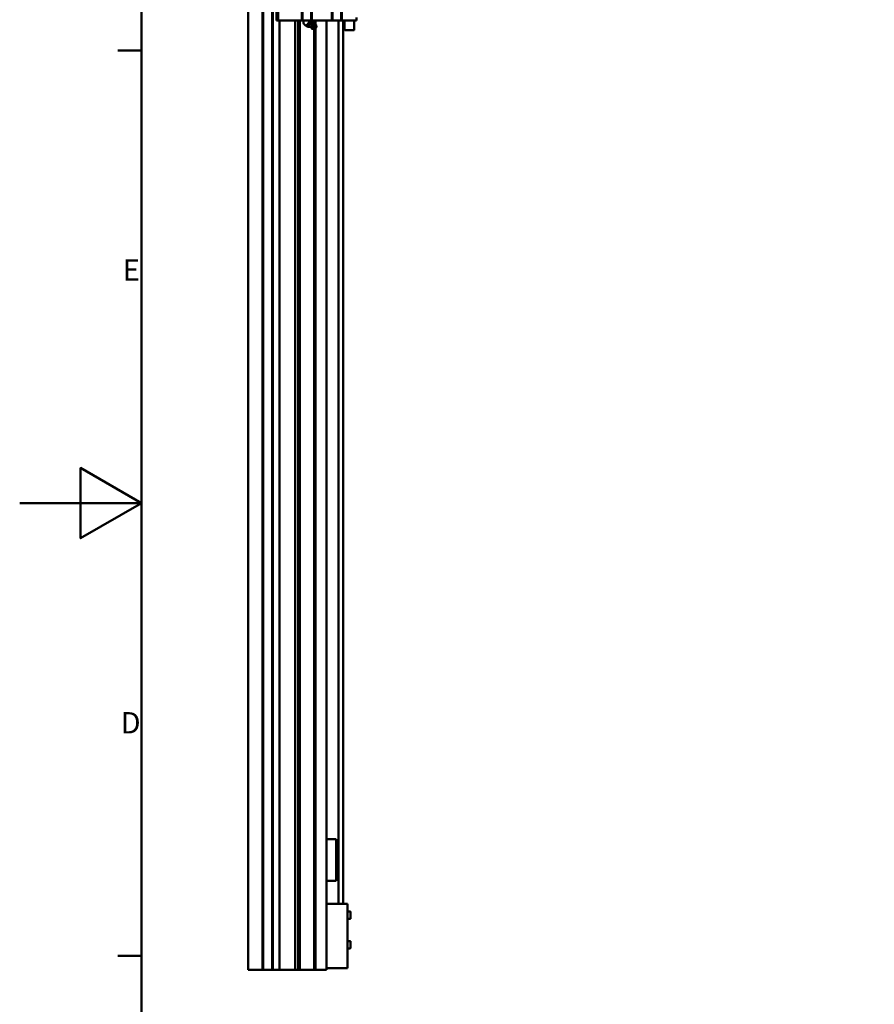
# Model space of a CAD drawing. Units: millimetres. Extents: x 0 to 5887, y 0 to 4158.
# Drawn here: x 0 to 981, y 1504 to 2634 of the extents above; entities that cross this region are included whole.
import ezdxf

# ---------------------------------------------------------------- set-up
doc = ezdxf.new("R2010")
doc.units = ezdxf.units.MM
doc.header["$LTSCALE"] = 7
doc.layers.get('0').update_dxf_attribs({"lineweight": 25})
doc.layers.add('AM_0', color=7, linetype='Continuous', lineweight=50)
doc.styles.add('Testo nota (ISO)', font='calibri.ttf')

# ---------------------------------------------------------------- blocks, each defined once
blk = doc.blocks.new('Bordi Bordo di default')
at = {"layer": 'AM_0'}
for p, q in [((20, 371.25), (16.1, 371.25)), ((20, 222.75), (16.1, 222.75))]:
    blk.add_line(p, q, dxfattribs=at)
at = {"layer": 'AM_0', "flags": 128}
for points in [[(20, 20), (20, 574), (821, 574), (821, 20), (20, 20)], [(0, 297), (20, 297), (10, 302.77), (10, 291.23), (20, 297)]]:
    blk.add_lwpolyline(points, dxfattribs=at)
at = {"layer": 'AM_0', "char_height": 3.5, "attachment_point": 7, "style": 'Testo nota (ISO)'}
for s, insert in [('E', (16.9, 332.38)), ('D', (16.55, 258.13))]:
    blk.add_mtext(s, dxfattribs=dict(at, insert=insert))

msp = doc.modelspace()

# ---------------------------------------------------------------- linework, layer by layer
at = {"layer": 'AM_0'}
for p, q in [((262.209, 1542.9884), (262.209, 3298.9884)), ((278.909, 3288.9884), (278.909, 1542.9884)), ((279.709, 3288.9884), (279.709, 1542.9884)), ((289.709, 3288.9884), (289.709, 1542.9884)), ((290.509, 3288.9884), (290.509, 1542.9884)), ((294.709, 2632.9884), (294.709, 3201.9884)), ((296.709, 2632.9884), (296.709, 3201.9884)), ((323.909, 2632.9884), (323.909, 3201.9884)), ((324.709, 2632.9884), (324.709, 3201.9884)), ((334.709, 2632.9884), (334.709, 3201.9884)), ((335.509, 2632.9884), (335.509, 3201.9884)), ((358.409, 2632.9884), (358.409, 3201.9884)), ((359.209, 2632.9884), (359.209, 3201.9884)), ((369.209, 2632.9884), (369.209, 3201.9884)), ((370.009, 2632.9884), (370.009, 3201.9884)), ((386.709, 2632.9884), (386.709, 2636.4884)), ((296.709, 2632.9884), (294.709, 2632.9884)), ((299.209, 2632.9884), (296.709, 2632.9884)), ((298.209, 2632.9884), (298.209, 1542.9884)), ((299.209, 2632.9884), (323.409, 2632.9884)), ((316.209, 2632.9884), (316.209, 1542.9884)), ((319.709, 2632.9884), (319.709, 1542.9884)), ((319.9618, 2632.9884), (319.9618, 1542.9884)), ((321.2061, 2632.9884), (321.2061, 1542.9884)), ((321.459, 2632.9884), (321.459, 1542.9884)), ((323.909, 2632.9884), (323.409, 2632.9884)), ((323.909, 2632.9884), (324.209, 2632.9884)), ((324.209, 2632.9884), (324.409, 2632.9884)), ((324.709, 2632.9884), (324.409, 2632.9884)), ((324.709, 2632.9884), (334.709, 2632.9884)), ((330.4053, 2628.3103), (329.3041, 2626.548)), ((330.5471, 2625.7713), (329.3041, 2626.548)), ((332.6078, 2631.8349), (330.4053, 2628.3103)), ((331.6483, 2627.5336), (330.4053, 2628.3103)), ((334.3574, 2625.4286), (330.5471, 2625.7713)), ((333.3285, 2632.9884), (332.6078, 2631.8349)), ((333.8507, 2631.0582), (332.6078, 2631.8349)), ((336.9303, 2629.5461), (334.3574, 2625.4286)), ((334.3574, 2625.4286), (335.9277, 2623.4187)), ((334.9519, 2632.8205), (334.6832, 2632.9884)), ((335.009, 2632.9884), (334.709, 2632.9884)), ((336.9303, 2629.5461), (334.9519, 2632.8205)), ((335.009, 2632.9884), (335.209, 2632.9884)), ((335.209, 2632.9884), (335.509, 2632.9884)), ((336.009, 2632.9884), (335.509, 2632.9884)), ((339.4251, 2629.0158), (335.9277, 2623.4187)), ((338.4225, 2622.8884), (335.9277, 2623.4187)), ((336.009, 2632.9884), (357.909, 2632.9884)), ((336.9303, 2629.5461), (339.4251, 2629.0158)), ((337.959, 2632.9884), (337.959, 2629.3275)), ((337.959, 2622.987), (337.959, 1542.9884)), ((338.2118, 2632.9884), (338.2118, 2629.2737)), ((338.2118, 2622.9332), (338.2118, 1542.9884)), ((340.9954, 2627.006), (338.4225, 2622.8884)), ((340.9954, 2627.006), (339.4251, 2629.0158)), ((339.4561, 2632.9884), (339.4561, 2628.9762)), ((339.4561, 2624.5426), (339.4561, 1542.9884)), ((339.709, 2632.9884), (339.709, 2628.6526)), ((339.709, 2624.9472), (339.709, 1542.9884)), ((352.209, 2632.9884), (352.209, 1542.9884)), ((358.409, 2632.9884), (357.909, 2632.9884)), ((358.409, 2632.9884), (358.709, 2632.9884)), ((358.709, 2632.9884), (358.909, 2632.9884)), ((359.209, 2632.9884), (358.909, 2632.9884)), ((359.209, 2632.9884), (369.209, 2632.9884)), ((365.8823, 2632.9884), (365.8823, 1618.9884)), ((369.509, 2632.9884), (369.209, 2632.9884)), ((369.509, 2632.9884), (369.709, 2632.9884)), ((369.709, 2632.9884), (370.009, 2632.9884)), ((370.509, 2632.9884), (370.009, 2632.9884)), ((370.509, 2632.9884), (384.209, 2632.9884)), ((371.209, 2632.9884), (371.209, 1618.9884)), ((371.509, 2630.9884), (371.509, 2632.9884)), ((371.509, 2625.9884), (371.509, 2630.9884)), ((371.509, 2623.9884), (371.509, 2625.9884)), ((371.509, 2623.9884), (373.009, 2623.9884)), ((373.009, 2632.9884), (373.009, 2622.4884)), ((384.009, 2622.4884), (384.009, 2632.9884)), ((386.709, 2632.9884), (384.209, 2632.9884)), ((373.509, 2621.9884), (383.509, 2621.9884)), ((352.209, 1692.9884), (363.209, 1692.9884)), ((363.209, 1680.4884), (363.209, 1692.9884)), ((363.209, 1680.4884), (363.209, 1657.9884)), ((363.209, 1645.4884), (363.209, 1657.9884)), ((352.209, 1645.4884), (363.209, 1645.4884)), ((352.209, 1618.9884), (376.409, 1618.9884)), ((376.409, 1618.9884), (376.409, 1544.9884)), ((376.409, 1610.2384), (379.409, 1610.2384)), ((379.909, 1609.7384), (379.909, 1602.2384)), ((376.409, 1601.7384), (379.409, 1601.7384)), ((376.409, 1576.2384), (379.409, 1576.2384)), ((379.909, 1575.7384), (379.909, 1568.2384)), ((376.409, 1567.7384), (379.409, 1567.7384)), ((262.209, 1542.9884), (264.709, 1542.9884)), ((278.409, 1542.9884), (264.709, 1542.9884)), ((278.409, 1542.9884), (278.909, 1542.9884)), ((279.209, 1542.9884), (278.909, 1542.9884)), ((279.409, 1542.9884), (279.209, 1542.9884)), ((279.409, 1542.9884), (279.709, 1542.9884)), ((284.1675, 1542.9884), (279.709, 1542.9884)), ((284.1675, 1542.9884), (284.2383, 1542.9884)), ((284.6383, 1542.9884), (284.2383, 1542.9884)), ((284.7797, 1542.9884), (284.6383, 1542.9884)), ((285.1797, 1542.9884), (284.7797, 1542.9884)), ((285.1797, 1542.9884), (285.2504, 1542.9884)), ((289.709, 1542.9884), (285.2504, 1542.9884)), ((289.709, 1542.9884), (290.009, 1542.9884)), ((290.209, 1542.9884), (290.009, 1542.9884)), ((290.509, 1542.9884), (290.209, 1542.9884)), ((290.509, 1542.9884), (291.009, 1542.9884)), ((297.709, 1542.9884), (291.009, 1542.9884)), ((297.709, 1542.9884), (298.209, 1542.9884)), ((298.709, 1542.9884), (298.209, 1542.9884)), ((315.709, 1542.9884), (298.709, 1542.9884)), ((316.209, 1542.9884), (315.709, 1542.9884)), ((316.209, 1542.9884), (316.709, 1542.9884)), ((319.709, 1542.9884), (316.709, 1542.9884)), ((319.9618, 1542.9884), (319.709, 1542.9884)), ((321.2061, 1542.9884), (319.9618, 1542.9884)), ((321.459, 1542.9884), (321.2061, 1542.9884)), ((337.959, 1542.9884), (321.459, 1542.9884)), ((338.2118, 1542.9884), (337.959, 1542.9884)), ((339.4561, 1542.9884), (338.2118, 1542.9884)), ((339.709, 1542.9884), (339.4561, 1542.9884)), ((349.709, 1542.9884), (339.709, 1542.9884)), ((349.709, 1542.9884), (352.209, 1542.9884)), ((352.209, 1544.9884), (376.409, 1544.9884))]:
    msp.add_line(p, q, dxfattribs=at)
for centre, radius, start, end in [((329.709, 2631.1959), 4, 153.375935, 270), ((329.709, 2631.1959), 4, 26, 26.624065), ((373.509, 2622.4884), 0.5, 180, 270), ((383.509, 2622.4884), 0.5, 270, 0), ((379.409, 1609.7384), 0.5, 0, 90), ((379.409, 1602.2384), 0.5, 270, 0), ((379.409, 1575.7384), 0.5, 0, 90), ((379.409, 1568.2384), 0.5, 270, 0)]:
    msp.add_arc(centre, radius, start, end, dxfattribs=at)
for points, weights in [([(330.5471, 2625.7713), (332.8376, 2625.5653), (331.6483, 2627.5336)], [1.40275559368, 1.61976263923, 1.40275559368]), ([(331.6483, 2627.5336), (334.4894, 2628.2088), (333.8507, 2631.0582)], [1.34177142681, 1.54934418892, 1.34177142681]), ([(333.8507, 2631.0582), (336.1412, 2630.8522), (334.9519, 2632.8205)], [1.36079828454, 1.57131451178, 1.36079828454])]:
    msp.add_rational_spline(points, weights, degree=2, dxfattribs=at)

# ---------------------------------------------------------------- block references
at = {"xscale": 7, "yscale": 7, "zscale": 7}
msp.add_blockref('Bordi Bordo di default', (0, 0), dxfattribs=at)

doc.saveas('drawing.dxf')
